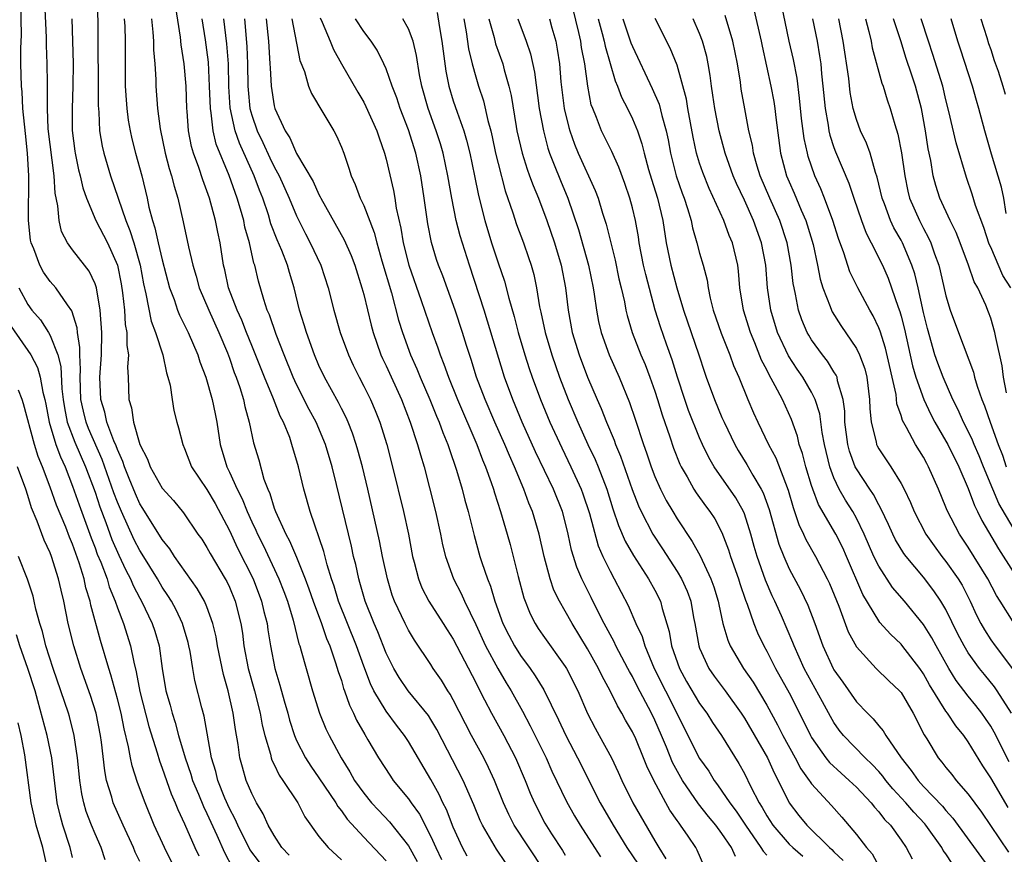
# Model space of a CAD drawing. Units: inches. Extents: x 2619000 to 2622000, y 1488000 to 1491000.
# Drawn here: x 2619760 to 2619848, y 1488464 to 1488539 of the extents above; entities that cross this region are included whole.
import ezdxf

# ---------------------------------------------------------------- set-up
doc = ezdxf.new("R2010")
doc.units = ezdxf.units.IN
doc.header["$MEASUREMENT"] = 0
doc.layers.add('LD26191488_2ft', color=168, linetype='Continuous')

msp = doc.modelspace()

# ---------------------------------------------------------------- linework, layer by layer
at = {"layer": 'LD26191488_2ft'}
for points, elevation in [([(2619784.334, 1488464.334), (2619783.689, 1488465), (2619783, 1488466.068), (2619782.477, 1488467), (2619782.021, 1488468.021), (2619781.424, 1488469), (2619781, 1488469.816), (2619780.511, 1488471), (2619780.166, 1488472.166), (2619779.946, 1488473), (2619779.786, 1488474.214), (2619779.544, 1488475.544), (2619779.347, 1488477), (2619778.885, 1488479), (2619778.46, 1488480.46), (2619777.953, 1488483), (2619777.816, 1488483.816), (2619777.536, 1488485), (2619777, 1488486.488), (2619776.784, 1488487), (2619776.137, 1488488.137), (2619774.109, 1488491), (2619773.679, 1488491.679), (2619773, 1488492.5), (2619771.281, 1488495.281), (2619771, 1488495.704), (2619770.601, 1488496.602), (2619770.04, 1488497.96), (2619769.629, 1488499), (2619769.483, 1488499.483), (2619769, 1488500.536), (2619768.881, 1488500.88), (2619768.69, 1488501.31), (2619768.058, 1488503), (2619767.871, 1488503.871), (2619767.509, 1488505), (2619767.435, 1488507), (2619767.564, 1488509), (2619767.594, 1488511), (2619767.459, 1488513), (2619767.117, 1488515), (2619767, 1488515.355), (2619766.473, 1488516.473), (2619766.053, 1488517), (2619765, 1488518.382), (2619764.554, 1488519), (2619764.02, 1488520.02), (2619763.799, 1488521), (2619763.692, 1488522.308), (2619763.435, 1488523.435), (2619763.339, 1488525), (2619762.827, 1488529.173), (2619762.743, 1488531), (2619762.765, 1488532.765), (2619762.744, 1488533.256), (2619762.729, 1488535), (2619762.658, 1488536.658), (2619762.653, 1488537.348), (2619762.513, 1488540.513)], 8796), ([(2619767.147, 1488541), (2619767.254, 1488538.746), (2619767.28, 1488531.28), (2619767.336, 1488530.664), (2619767.41, 1488529), (2619767.632, 1488527.632), (2619767.777, 1488527), (2619768.395, 1488525), (2619769.74, 1488521), (2619770.114, 1488520.114), (2619770.454, 1488519), (2619771.022, 1488517), (2619771.335, 1488515.335), (2619771.547, 1488514.453), (2619772.015, 1488512.015), (2619772.399, 1488511), (2619773.044, 1488509), (2619773.38, 1488507.38), (2619773.516, 1488507), (2619773.699, 1488506.301), (2619773.876, 1488505), (2619774.034, 1488504.034), (2619774.31, 1488503), (2619774.47, 1488502.47), (2619774.828, 1488501), (2619775, 1488500.64), (2619775.627, 1488499), (2619777, 1488496.986), (2619777.723, 1488495.723), (2619779, 1488493.327), (2619779.74, 1488491.74), (2619781.117, 1488489), (2619781.883, 1488487), (2619782.09, 1488486.09), (2619782.368, 1488485), (2619782.439, 1488484.439), (2619782.66, 1488483), (2619783.047, 1488481), (2619783.516, 1488479.516), (2619783.899, 1488478.101), (2619784.217, 1488477), (2619784.375, 1488476.375), (2619784.813, 1488475), (2619785, 1488474.567), (2619785.796, 1488473), (2619786.267, 1488472.267), (2619787, 1488471.234), (2619788.496, 1488469), (2619788.675, 1488468.675), (2619789, 1488468.29), (2619789.53, 1488467.53), (2619791, 1488465.937), (2619793, 1488463.812)], 8800), ([(2619800.228, 1488464.228), (2619799.825, 1488465), (2619799, 1488466.817), (2619798.394, 1488468.394), (2619798.08, 1488469), (2619797.744, 1488469.744), (2619797, 1488471.082), (2619795, 1488474.461), (2619794.644, 1488475), (2619793.921, 1488475.92), (2619793, 1488477.176), (2619791.913, 1488479), (2619791.606, 1488479.606), (2619791, 1488481.187), (2619790.363, 1488483), (2619788.755, 1488487), (2619788.357, 1488488.357), (2619788.135, 1488489), (2619787.745, 1488490.255), (2619787.446, 1488491.446), (2619786.21, 1488495), (2619785.658, 1488497), (2619785.183, 1488499), (2619784.592, 1488501), (2619784.387, 1488501.613), (2619783.83, 1488503), (2619783.535, 1488503.535), (2619782.937, 1488505.063), (2619782.123, 1488507), (2619781.249, 1488509.249), (2619781, 1488509.826), (2619780.528, 1488511), (2619780.101, 1488512.102), (2619779.682, 1488513), (2619778.925, 1488515), (2619778.589, 1488516.588), (2619778.481, 1488517), (2619778.164, 1488519), (2619777.954, 1488519.955), (2619777.756, 1488521), (2619777.22, 1488523), (2619777, 1488523.634), (2619776.62, 1488524.62), (2619776.263, 1488525.738), (2619775.787, 1488527), (2619775.61, 1488527.61), (2619775.345, 1488529), (2619775.23, 1488530.77), (2619775.203, 1488531), (2619775.141, 1488533), (2619774.976, 1488535), (2619774.701, 1488536.701), (2619774.641, 1488537.359), (2619774.077, 1488541)], 8806), ([(2619843.567, 1488463.567), (2619843, 1488464.439), (2619842.751, 1488464.751), (2619842.622, 1488465), (2619841.218, 1488467), (2619841.121, 1488467.121), (2619840.149, 1488468.149), (2619839.421, 1488469), (2619838.248, 1488470.248), (2619837.63, 1488471), (2619837.364, 1488471.364), (2619837, 1488471.782), (2619836.414, 1488472.414), (2619835.783, 1488473), (2619833.851, 1488475), (2619833.471, 1488475.471), (2619833, 1488476.155), (2619832.689, 1488476.69), (2619831.986, 1488478.014), (2619830.337, 1488481), (2619829.431, 1488483), (2619829.321, 1488483.321), (2619828.315, 1488485.685), (2619827.728, 1488487), (2619827.491, 1488487.491), (2619826.881, 1488488.881), (2619826.134, 1488491), (2619825.877, 1488491.876), (2619825.58, 1488493), (2619825, 1488494.816), (2619824.925, 1488495), (2619824.226, 1488496.226), (2619822.302, 1488499), (2619821.827, 1488499.827), (2619821.26, 1488501), (2619821, 1488501.583), (2619820.018, 1488504.018), (2619819.674, 1488505), (2619819.018, 1488507), (2619818.552, 1488508.552), (2619818.035, 1488509.965), (2619817.499, 1488511.499), (2619817.043, 1488513), (2619816.188, 1488516.188), (2619816.003, 1488517), (2619815.61, 1488519), (2619815.532, 1488519.532), (2619815.267, 1488521), (2619815, 1488522.117), (2619814.76, 1488523), (2619814.309, 1488524.309), (2619813.776, 1488525.776), (2619813.156, 1488527.156), (2619812.252, 1488529), (2619811.793, 1488530.207), (2619811.451, 1488531), (2619811.328, 1488531.328), (2619811.004, 1488533), (2619810.744, 1488535), (2619810.457, 1488536.457), (2619810.383, 1488537), (2619810.213, 1488537.787), (2619809.448, 1488541)], 8834), ([(2619781.686, 1488463.686), (2619780.833, 1488464.834), (2619779.744, 1488467), (2619779.523, 1488467.524), (2619779, 1488468.492), (2619778.598, 1488469.402), (2619777.967, 1488471), (2619777.788, 1488471.788), (2619777.409, 1488473), (2619776.735, 1488476.735), (2619776.526, 1488477.474), (2619775.914, 1488479.914), (2619775.725, 1488481), (2619775.487, 1488482.513), (2619775.39, 1488483), (2619775.314, 1488483.314), (2619774.823, 1488485), (2619774.235, 1488486.235), (2619773.823, 1488487), (2619773.509, 1488487.509), (2619773, 1488488.255), (2619772.571, 1488489), (2619771.207, 1488491.207), (2619771, 1488491.516), (2619770.492, 1488492.491), (2619769.359, 1488495), (2619769, 1488495.841), (2619768.685, 1488496.685), (2619767.642, 1488499.642), (2619766.423, 1488502.423), (2619766.197, 1488503), (2619765.959, 1488503.959), (2619765.744, 1488505), (2619765.662, 1488507), (2619765.698, 1488507.698), (2619765.642, 1488509), (2619765.652, 1488509.652), (2619765.434, 1488511), (2619765.405, 1488511.405), (2619764.929, 1488512.929), (2619764.531, 1488513.47), (2619763.49, 1488515), (2619763, 1488515.554), (2619762.394, 1488516.394), (2619762.058, 1488517), (2619761.524, 1488518.476), (2619761.3, 1488519), (2619761.249, 1488519.249), (2619761.059, 1488521), (2619761.086, 1488525), (2619760.979, 1488527), (2619760.777, 1488528.777), (2619760.565, 1488531), (2619760.478, 1488532.478), (2619760.424, 1488533), (2619760.377, 1488535), (2619760.372, 1488536.371), (2619760.426, 1488537.574), (2619760.383, 1488540.383)], 8794), ([(2619797.564, 1488539.564), (2619797.763, 1488538.237), (2619797.99, 1488537), (2619798.346, 1488534.346), (2619798.607, 1488533), (2619799, 1488531.694), (2619799.335, 1488530.665), (2619799.936, 1488529), (2619800.183, 1488528.183), (2619800.475, 1488527), (2619800.895, 1488525), (2619801.24, 1488523.24), (2619801.804, 1488521), (2619802.417, 1488519), (2619803, 1488517.209), (2619803.568, 1488515.567), (2619803.946, 1488514.054), (2619804.432, 1488512.433), (2619804.802, 1488511), (2619805.398, 1488509), (2619805.781, 1488507.781), (2619806.047, 1488507), (2619806.782, 1488505), (2619807.623, 1488503), (2619808.689, 1488500.688), (2619809.512, 1488499), (2619810.424, 1488497), (2619810.581, 1488496.582), (2619811.167, 1488494.833), (2619811.951, 1488491.951), (2619812.37, 1488491), (2619813, 1488489.692), (2619813.378, 1488489), (2619814.608, 1488486.608), (2619815.302, 1488485), (2619815.86, 1488483.86), (2619816.103, 1488483), (2619816.945, 1488481), (2619817.941, 1488479), (2619821, 1488472.952), (2619821.81, 1488471.81), (2619822.292, 1488471), (2619822.602, 1488470.602), (2619823, 1488470.045), (2619823.696, 1488469), (2619824.259, 1488468.259), (2619825.093, 1488467), (2619826.481, 1488465), (2619826.67, 1488464.67), (2619827, 1488464.33)], 8824), ([(2619825.85, 1488539.85), (2619826.497, 1488537), (2619826.576, 1488536.576), (2619827.363, 1488533), (2619827.616, 1488531.617), (2619827.709, 1488531), (2619827.802, 1488530.198), (2619828.235, 1488527), (2619828.766, 1488525), (2619829, 1488524.443), (2619829.449, 1488523.449), (2619830.083, 1488521.917), (2619830.49, 1488521), (2619830.617, 1488520.617), (2619831.137, 1488518.863), (2619831.54, 1488517), (2619831.771, 1488515.771), (2619832.012, 1488515), (2619832.67, 1488513.33), (2619832.775, 1488513), (2619832.847, 1488512.847), (2619833.621, 1488511.621), (2619835, 1488509.581), (2619835.285, 1488509), (2619835.75, 1488507.75), (2619835.942, 1488507), (2619836.185, 1488505), (2619836.206, 1488504.206), (2619836.312, 1488503), (2619836.762, 1488501.238), (2619836.804, 1488501), (2619836.864, 1488500.864), (2619837, 1488500.618), (2619838.077, 1488499), (2619839, 1488497.51), (2619839.272, 1488497), (2619839.828, 1488495.829), (2619840.163, 1488495), (2619841.2, 1488493), (2619841.941, 1488491.941), (2619842.63, 1488491), (2619843, 1488490.538), (2619844.085, 1488489), (2619844.437, 1488488.437), (2619845.154, 1488487), (2619845.744, 1488485.744), (2619846.116, 1488485), (2619846.435, 1488484.435), (2619847, 1488483.546), (2619847.39, 1488483), (2619848.954, 1488480.954)], 8846), ([(2619849, 1488485.143), (2619847.84, 1488487), (2619847.506, 1488487.506), (2619846.745, 1488489), (2619845, 1488491.833), (2619844.206, 1488493), (2619843.108, 1488495.108), (2619843, 1488495.401), (2619842.33, 1488497), (2619841.459, 1488499), (2619841.29, 1488499.29), (2619841, 1488499.849), (2619840.277, 1488501), (2619839.473, 1488502.527), (2619839.126, 1488503.125), (2619839, 1488503.573), (2619838.63, 1488504.63), (2619838.546, 1488505.454), (2619837.598, 1488509.598), (2619837.117, 1488511.117), (2619837, 1488511.42), (2619836.497, 1488512.497), (2619836.199, 1488513), (2619835.12, 1488515), (2619834.425, 1488516.425), (2619833.886, 1488518.114), (2619833.401, 1488519.401), (2619832.902, 1488521), (2619832.156, 1488523), (2619831.828, 1488523.828), (2619831.293, 1488525), (2619830.705, 1488526.705), (2619830.626, 1488527), (2619830.335, 1488528.335), (2619830.108, 1488530.108), (2619829.934, 1488531.934), (2619829.703, 1488533.703), (2619829.376, 1488535.376), (2619829.006, 1488537), (2619828.317, 1488540.317)], 8848), ([(2619764.923, 1488539), (2619765.033, 1488535.033), (2619765.032, 1488533), (2619764.957, 1488531), (2619764.968, 1488529.032), (2619765.197, 1488527.197), (2619765.226, 1488527), (2619765.534, 1488525.534), (2619765.681, 1488525), (2619765.915, 1488523.915), (2619766.247, 1488523), (2619767.083, 1488521), (2619768.102, 1488519), (2619769.007, 1488517), (2619769.332, 1488515.332), (2619769.466, 1488514.535), (2619769.631, 1488513), (2619769.702, 1488511.702), (2619769.848, 1488511), (2619769.839, 1488509.839), (2619769.987, 1488509), (2619769.911, 1488507.911), (2619769.958, 1488507), (2619770.015, 1488505), (2619770.265, 1488504.265), (2619770.434, 1488503), (2619770.996, 1488501.004), (2619771.683, 1488499.683), (2619771.932, 1488499), (2619773, 1488497.106), (2619773.994, 1488495.994), (2619774.895, 1488494.895), (2619776.185, 1488493), (2619776.526, 1488492.526), (2619777, 1488491.794), (2619777.272, 1488491.272), (2619778.625, 1488489), (2619778.759, 1488488.759), (2619779, 1488488.253), (2619779.517, 1488487), (2619780.022, 1488485), (2619780.159, 1488484.159), (2619780.305, 1488483), (2619780.678, 1488481), (2619781.238, 1488479), (2619781.755, 1488477), (2619781.937, 1488475.938), (2619782.17, 1488475), (2619782.67, 1488473.33), (2619782.737, 1488473), (2619782.799, 1488472.799), (2619783, 1488472.412), (2619783.455, 1488471.455), (2619783.777, 1488471), (2619785.111, 1488469), (2619785.743, 1488467.743), (2619787, 1488465.997), (2619787.816, 1488465), (2619789, 1488463.916)], 8798), ([(2619769.611, 1488539), (2619769.654, 1488538.347), (2619769.692, 1488537), (2619769.681, 1488535.681), (2619769.693, 1488533), (2619769.767, 1488531.767), (2619769.831, 1488531), (2619769.966, 1488529.966), (2619770.132, 1488529), (2619770.291, 1488528.291), (2619770.616, 1488527), (2619771.174, 1488525), (2619771.65, 1488523), (2619771.813, 1488522.187), (2619772.12, 1488521), (2619772.348, 1488520.348), (2619772.641, 1488519), (2619773, 1488517.484), (2619773.657, 1488515), (2619774.057, 1488513.943), (2619774.371, 1488513), (2619774.549, 1488512.549), (2619775.32, 1488511), (2619776.189, 1488509), (2619776.373, 1488508.373), (2619776.903, 1488507), (2619777.476, 1488505), (2619777.725, 1488503.725), (2619777.884, 1488503), (2619778.179, 1488501), (2619778.765, 1488499), (2619779, 1488498.538), (2619779.699, 1488497), (2619780.143, 1488496.143), (2619780.58, 1488495), (2619781, 1488494.075), (2619781.355, 1488493.355), (2619781.498, 1488493), (2619782.006, 1488492.006), (2619783.416, 1488489), (2619783.864, 1488487.864), (2619784.181, 1488487), (2619784.694, 1488485.306), (2619785.207, 1488483.207), (2619785.29, 1488483), (2619785.425, 1488482.575), (2619785.848, 1488481), (2619786.435, 1488479), (2619787.054, 1488477), (2619787.614, 1488475.614), (2619787.903, 1488475), (2619788.973, 1488473), (2619789.764, 1488471.764), (2619790.19, 1488471), (2619791, 1488469.855), (2619791.703, 1488469), (2619792.327, 1488468.327), (2619793.31, 1488467.31), (2619795, 1488465.148), (2619795.767, 1488463.767)], 8802), ([(2619772.05, 1488539), (2619772.175, 1488537.825), (2619772.231, 1488537), (2619772.236, 1488536.236), (2619772.338, 1488535), (2619772.421, 1488533.579), (2619772.427, 1488533), (2619772.578, 1488531), (2619772.807, 1488529.193), (2619773.261, 1488527), (2619773.629, 1488525.629), (2619773.843, 1488525), (2619774.063, 1488524.063), (2619774.4, 1488523), (2619774.881, 1488520.881), (2619775.357, 1488518.643), (2619775.749, 1488517), (2619776.035, 1488516.035), (2619776.308, 1488515), (2619777.152, 1488513), (2619778.062, 1488511), (2619778.827, 1488509.173), (2619779, 1488508.714), (2619779.435, 1488507.435), (2619779.605, 1488507), (2619779.922, 1488506.078), (2619780.249, 1488505), (2619780.375, 1488504.375), (2619780.772, 1488503), (2619781.15, 1488501.15), (2619781.616, 1488499.616), (2619782.092, 1488497.908), (2619782.434, 1488497), (2619782.616, 1488496.616), (2619783, 1488495.312), (2619783.11, 1488495), (2619784.032, 1488493), (2619784.379, 1488492.379), (2619785, 1488490.927), (2619785.777, 1488489), (2619786.111, 1488488.111), (2619786.484, 1488487), (2619787.22, 1488485), (2619787.671, 1488483.671), (2619787.971, 1488483), (2619788.492, 1488481.508), (2619788.721, 1488480.721), (2619789, 1488479.911), (2619789.202, 1488479.203), (2619789.284, 1488479), (2619789.72, 1488477.72), (2619790.097, 1488477), (2619790.368, 1488476.368), (2619791.089, 1488475.088), (2619791.376, 1488474.624), (2619792.314, 1488473), (2619793.378, 1488471.378), (2619793.641, 1488471), (2619795, 1488469.362), (2619795.238, 1488469), (2619795.974, 1488467.974), (2619797, 1488465.99), (2619797.44, 1488465), (2619797.936, 1488463.936)], 8804), ([(2619803.676, 1488463.675), (2619802.864, 1488464.863), (2619801.603, 1488467), (2619801.408, 1488467.408), (2619800.828, 1488468.828), (2619799.878, 1488471), (2619797.54, 1488475.54), (2619797, 1488476.441), (2619796.779, 1488476.779), (2619794.972, 1488479), (2619794.173, 1488480.173), (2619793.687, 1488481), (2619793, 1488482.373), (2619792.256, 1488484.256), (2619791.929, 1488485), (2619791.125, 1488487), (2619790.666, 1488488.667), (2619790.56, 1488489), (2619790.284, 1488490.284), (2619790.1, 1488491), (2619789.904, 1488491.904), (2619788.572, 1488497.428), (2619788.173, 1488499), (2619787.585, 1488501), (2619786.755, 1488503), (2619786.135, 1488504.135), (2619785, 1488506.347), (2619784.686, 1488507), (2619783.881, 1488509), (2619783.169, 1488510.831), (2619782.573, 1488512.573), (2619782.381, 1488513), (2619782.069, 1488513.931), (2619781.595, 1488515.595), (2619781.268, 1488517), (2619781.194, 1488517.194), (2619780.789, 1488519), (2619780.393, 1488520.393), (2619780.277, 1488521), (2619780, 1488522), (2619779.702, 1488523), (2619779.503, 1488523.503), (2619778.992, 1488525.008), (2619777.826, 1488527.826), (2619777.552, 1488529), (2619777.378, 1488530.622), (2619777.301, 1488531), (2619777.237, 1488533), (2619777.134, 1488535.134), (2619777, 1488536.251), (2619776.876, 1488537.124), (2619776.564, 1488539)], 8808), ([(2619807.043, 1488463.043), (2619804.444, 1488467), (2619803.956, 1488467.956), (2619803.484, 1488469), (2619802.687, 1488471), (2619802.155, 1488472.155), (2619801.723, 1488473), (2619800.631, 1488475), (2619799, 1488478.18), (2619798.708, 1488478.708), (2619798.5, 1488479), (2619797.939, 1488479.939), (2619797.21, 1488481), (2619797, 1488481.339), (2619795.529, 1488483.529), (2619795, 1488484.42), (2619794.709, 1488485), (2619793.757, 1488487), (2619793.549, 1488487.548), (2619793.11, 1488489), (2619792.681, 1488491), (2619792.399, 1488492.399), (2619791.36, 1488497), (2619790.88, 1488499), (2619790.485, 1488500.485), (2619790.335, 1488501), (2619790.002, 1488502.001), (2619789.603, 1488503), (2619789.419, 1488503.419), (2619789, 1488504.208), (2619788.738, 1488504.738), (2619787.489, 1488507), (2619787, 1488508.057), (2619786.602, 1488509), (2619785.879, 1488511), (2619785.686, 1488511.686), (2619785.261, 1488513), (2619784.773, 1488515), (2619784.355, 1488516.355), (2619784.18, 1488517), (2619783.671, 1488518.329), (2619783.265, 1488519.265), (2619782.713, 1488520.713), (2619782.481, 1488521.519), (2619781.989, 1488523), (2619781.697, 1488523.697), (2619781.215, 1488525), (2619779.893, 1488527.893), (2619779.52, 1488529), (2619779.072, 1488531.072), (2619778.954, 1488532.954), (2619778.916, 1488535), (2619778.781, 1488536.781), (2619778.504, 1488539)], 8810), ([(2619780.339, 1488539), (2619780.55, 1488536.55), (2619780.623, 1488535), (2619780.649, 1488533), (2619780.669, 1488532.669), (2619780.838, 1488531), (2619781, 1488530.408), (2619781.48, 1488529), (2619781.978, 1488527.978), (2619782.602, 1488526.602), (2619783, 1488525.791), (2619783.442, 1488525), (2619784.352, 1488523), (2619785, 1488521.407), (2619785.8, 1488519.8), (2619786.222, 1488519), (2619787.161, 1488517), (2619787.82, 1488515), (2619788.323, 1488513), (2619788.908, 1488511), (2619789.638, 1488509), (2619790.066, 1488508.066), (2619790.586, 1488507), (2619791, 1488506.217), (2619791.595, 1488505), (2619792.026, 1488504.025), (2619792.437, 1488503), (2619793.065, 1488501), (2619793.584, 1488499), (2619794.55, 1488495), (2619794.988, 1488492.988), (2619795.37, 1488491), (2619795.514, 1488490.485), (2619795.884, 1488489), (2619796.202, 1488488.202), (2619796.828, 1488487), (2619798.107, 1488485), (2619798.444, 1488484.444), (2619799, 1488483.596), (2619801, 1488479.746), (2619801.242, 1488479.242), (2619801.797, 1488478.203), (2619802.404, 1488477), (2619803.503, 1488475), (2619804.557, 1488473), (2619805.424, 1488471), (2619805.869, 1488469.869), (2619806.241, 1488469), (2619807.187, 1488467.187), (2619807.782, 1488466.218), (2619808.744, 1488464.744), (2619809, 1488464.315)], 8812), ([(2619782.297, 1488539), (2619782.486, 1488537), (2619782.625, 1488535), (2619782.631, 1488534.631), (2619782.725, 1488533), (2619783, 1488531.231), (2619783.057, 1488531), (2619783.987, 1488529), (2619784.393, 1488528.393), (2619785, 1488526.976), (2619786.481, 1488524.481), (2619787, 1488523.33), (2619787.123, 1488523.123), (2619787.175, 1488523), (2619789.26, 1488519.26), (2619789.874, 1488517.874), (2619790.201, 1488517), (2619790.84, 1488515), (2619791, 1488514.401), (2619791.653, 1488511.653), (2619791.834, 1488511), (2619792.542, 1488509), (2619792.68, 1488508.681), (2619793, 1488508.028), (2619794.368, 1488505), (2619795.155, 1488503), (2619795.813, 1488501), (2619796.061, 1488500.062), (2619796.385, 1488499), (2619796.879, 1488497.121), (2619797.411, 1488495), (2619797.858, 1488493), (2619798.048, 1488492.048), (2619798.302, 1488491), (2619799.008, 1488489), (2619799.696, 1488487.696), (2619799.989, 1488487), (2619801, 1488484.908), (2619801.884, 1488483), (2619802.98, 1488480.98), (2619803.716, 1488479.715), (2619804.161, 1488479), (2619805.179, 1488477.179), (2619805.874, 1488475.875), (2619807.284, 1488473), (2619807.814, 1488471.814), (2619809.125, 1488469.125), (2619809.836, 1488467.836), (2619810.34, 1488467), (2619811.599, 1488465), (2619812.157, 1488464.156)], 8814), ([(2619784.573, 1488539), (2619785.297, 1488535.297), (2619785.704, 1488534.296), (2619786.07, 1488533), (2619786.33, 1488532.33), (2619787.355, 1488530.645), (2619788.331, 1488529), (2619788.568, 1488528.568), (2619789, 1488527.562), (2619789.21, 1488527), (2619789.669, 1488525.669), (2619789.864, 1488525), (2619790.226, 1488524.226), (2619790.678, 1488523), (2619791, 1488522.336), (2619791.932, 1488519.932), (2619792.156, 1488519), (2619792.614, 1488517.386), (2619793.469, 1488514.531), (2619794.108, 1488512.108), (2619794.448, 1488511), (2619795.187, 1488509), (2619795.753, 1488507.753), (2619796.051, 1488507), (2619796.913, 1488505), (2619797.513, 1488503.513), (2619797.74, 1488503), (2619798.064, 1488502.064), (2619798.515, 1488501), (2619798.624, 1488500.624), (2619799.289, 1488498.711), (2619799.786, 1488497), (2619800.03, 1488496.03), (2619800.322, 1488495), (2619800.853, 1488492.853), (2619801.374, 1488491), (2619801.547, 1488490.453), (2619802.052, 1488489), (2619802.332, 1488488.332), (2619802.715, 1488487), (2619803.426, 1488485), (2619803.953, 1488483.953), (2619804.462, 1488483), (2619805, 1488482.145), (2619805.851, 1488481), (2619806.324, 1488480.324), (2619807.076, 1488479.076), (2619808.404, 1488476.404), (2619809.044, 1488475), (2619810.088, 1488473), (2619812.128, 1488469), (2619813.283, 1488467), (2619814.499, 1488465), (2619815.501, 1488463.501)], 8816), ([(2619787.105, 1488539.105), (2619787.294, 1488538.706), (2619788.014, 1488537), (2619788.285, 1488536.285), (2619789.029, 1488535), (2619790.461, 1488532.461), (2619791, 1488531.557), (2619791.191, 1488531.191), (2619792.18, 1488529), (2619792.373, 1488528.373), (2619792.862, 1488527), (2619793, 1488526.491), (2619793.668, 1488523.668), (2619793.782, 1488523), (2619793.909, 1488522.091), (2619794.317, 1488520.317), (2619794.515, 1488519), (2619795.014, 1488517), (2619796.132, 1488513.869), (2619797.103, 1488511), (2619797.618, 1488509.618), (2619797.816, 1488509), (2619798.164, 1488508.164), (2619798.558, 1488507), (2619799.367, 1488505), (2619801.1, 1488501), (2619801.615, 1488499.615), (2619801.885, 1488499), (2619802.396, 1488497.604), (2619802.594, 1488497), (2619802.68, 1488496.68), (2619803.23, 1488495), (2619803.803, 1488493), (2619804.066, 1488492.066), (2619804.79, 1488489.21), (2619805.307, 1488487.307), (2619805.866, 1488485.866), (2619806.309, 1488485), (2619806.577, 1488484.577), (2619807, 1488483.953), (2619809, 1488481.166), (2619809.102, 1488481), (2619810.122, 1488479), (2619811, 1488476.979), (2619811.667, 1488475.668), (2619812.042, 1488475), (2619813.118, 1488473), (2619813.732, 1488471.732), (2619814.053, 1488471), (2619815.048, 1488469), (2619817, 1488465.589), (2619817.349, 1488465), (2619817.986, 1488463.985)], 8818), ([(2619821.385, 1488463.386), (2619820.777, 1488464.777), (2619820.656, 1488465), (2619819.979, 1488466.021), (2619819.304, 1488467), (2619819.164, 1488467.164), (2619819, 1488467.422), (2619818.352, 1488468.353), (2619817.992, 1488469), (2619816.901, 1488471), (2619816.278, 1488472.278), (2619816.002, 1488473), (2619815.291, 1488474.71), (2619815, 1488475.347), (2619814.384, 1488476.384), (2619814.059, 1488477), (2619813.652, 1488477.652), (2619813.02, 1488479), (2619812.305, 1488480.305), (2619811.983, 1488481), (2619811, 1488482.746), (2619809.618, 1488485), (2619809, 1488486.122), (2619808.488, 1488487), (2619807.989, 1488487.989), (2619807.638, 1488489), (2619807.105, 1488491), (2619806.667, 1488493), (2619806.077, 1488495), (2619805.753, 1488495.753), (2619805.309, 1488497), (2619804.468, 1488499), (2619804.005, 1488500.005), (2619803.594, 1488501), (2619802.698, 1488503), (2619801.833, 1488505), (2619801.076, 1488507), (2619800.583, 1488508.583), (2619800.177, 1488509.823), (2619799.82, 1488511), (2619799.157, 1488513), (2619798.053, 1488516.053), (2619797.685, 1488517), (2619797.514, 1488517.514), (2619797.041, 1488519.04), (2619796.716, 1488520.716), (2619796.395, 1488523), (2619796.086, 1488525), (2619795.643, 1488527), (2619795, 1488529.097), (2619794.259, 1488531), (2619793.95, 1488531.95), (2619793.529, 1488533), (2619793, 1488534.545), (2619792.797, 1488535), (2619792.196, 1488536.196), (2619791.662, 1488537), (2619791, 1488537.878), (2619790.272, 1488539)], 8820), ([(2619824.192, 1488464.192), (2619823.844, 1488465), (2619823, 1488466.258), (2619822.452, 1488467), (2619821.782, 1488467.782), (2619820.907, 1488468.908), (2619819.486, 1488471), (2619818.593, 1488472.594), (2619818.042, 1488473.958), (2619817.597, 1488475), (2619817, 1488476.365), (2619816.693, 1488477), (2619815.42, 1488479.42), (2619815, 1488480.275), (2619814.733, 1488480.733), (2619814.604, 1488481), (2619813.531, 1488483), (2619813.367, 1488483.367), (2619812.471, 1488485), (2619811.94, 1488486.06), (2619811.329, 1488487.329), (2619810.65, 1488488.65), (2619810.491, 1488489), (2619810.04, 1488490.04), (2619809.567, 1488491.567), (2619809.273, 1488493), (2619809, 1488494.099), (2619808.756, 1488495), (2619807.944, 1488497), (2619806.354, 1488500.354), (2619805.157, 1488503), (2619804.31, 1488505), (2619803.579, 1488507), (2619801.763, 1488513), (2619800.44, 1488517), (2619799.621, 1488519.621), (2619799.269, 1488521), (2619798.862, 1488523), (2619798.521, 1488525), (2619798.094, 1488527), (2619797.846, 1488527.846), (2619797.477, 1488529), (2619796.748, 1488531), (2619796.184, 1488533), (2619795.983, 1488534.016), (2619795.728, 1488535.728), (2619795.403, 1488537), (2619795, 1488538.107), (2619794.497, 1488539)], 8822), ([(2619799.932, 1488539), (2619800.139, 1488537.86), (2619800.344, 1488536.344), (2619800.685, 1488535), (2619801, 1488533.842), (2619801.255, 1488533), (2619801.689, 1488531.689), (2619802.082, 1488529.918), (2619802.341, 1488529), (2619802.47, 1488528.47), (2619802.783, 1488527), (2619803, 1488526.098), (2619803.642, 1488523.642), (2619804.322, 1488521.678), (2619804.648, 1488520.648), (2619805.258, 1488519), (2619805.709, 1488517.709), (2619805.948, 1488517), (2619806.179, 1488516.18), (2619806.43, 1488515), (2619806.699, 1488513.301), (2619806.816, 1488512.816), (2619807.198, 1488511), (2619807.796, 1488509), (2619808.488, 1488507), (2619809.254, 1488505), (2619810.113, 1488503), (2619811.031, 1488501), (2619811.664, 1488499.664), (2619811.931, 1488499), (2619812.705, 1488497), (2619813.256, 1488495.256), (2619813.757, 1488493.757), (2619814.363, 1488492.363), (2619815.088, 1488491.088), (2619816.431, 1488489), (2619817, 1488487.976), (2619817.501, 1488487), (2619817.664, 1488486.336), (2619818.293, 1488484.293), (2619818.501, 1488483), (2619819.192, 1488481), (2619819.842, 1488479.842), (2619821, 1488477.873), (2619821.639, 1488477), (2619822.165, 1488476.165), (2619822.968, 1488475), (2619824.509, 1488472.509), (2619825, 1488471.621), (2619825.581, 1488470.419), (2619826.308, 1488469), (2619826.583, 1488468.583), (2619827, 1488467.837), (2619827.539, 1488467), (2619829, 1488465.309), (2619829.321, 1488465), (2619830.227, 1488464.227)], 8826), ([(2619802.168, 1488539), (2619802.65, 1488537.35), (2619802.783, 1488536.784), (2619803.42, 1488535), (2619803.55, 1488534.45), (2619803.957, 1488533), (2619804.155, 1488532.155), (2619804.604, 1488529.396), (2619804.682, 1488529), (2619805.143, 1488527), (2619805.591, 1488525.591), (2619805.82, 1488525), (2619806.124, 1488524.123), (2619806.6, 1488523), (2619807.351, 1488521), (2619808.041, 1488519), (2619808.646, 1488517), (2619809.028, 1488515), (2619809.26, 1488513), (2619809.631, 1488511), (2619810.245, 1488509), (2619811, 1488506.994), (2619811.854, 1488505), (2619812.215, 1488504.214), (2619812.692, 1488503), (2619813.378, 1488501.378), (2619813.499, 1488501), (2619813.943, 1488499.943), (2619814.974, 1488496.974), (2619815.529, 1488495.529), (2619815.779, 1488495), (2619816.822, 1488493), (2619817.686, 1488491.686), (2619819, 1488489.64), (2619819.377, 1488489), (2619819.887, 1488487.887), (2619820.212, 1488487), (2619820.469, 1488485.531), (2619820.58, 1488485), (2619820.924, 1488483), (2619821, 1488482.8), (2619821.833, 1488481), (2619822.306, 1488480.306), (2619823.27, 1488479), (2619824.707, 1488477), (2619825, 1488476.558), (2619827.069, 1488473), (2619827.66, 1488471.66), (2619828.013, 1488471), (2619828.996, 1488469), (2619829.872, 1488467.872), (2619830.575, 1488467), (2619832.596, 1488465), (2619832.815, 1488464.815), (2619833, 1488464.623), (2619833.835, 1488463.836)], 8828), ([(2619804.773, 1488539), (2619805.52, 1488537), (2619805.886, 1488535.886), (2619806.24, 1488534.24), (2619806.675, 1488531), (2619807.042, 1488529), (2619807.453, 1488527.454), (2619807.607, 1488527), (2619808.024, 1488525.976), (2619808.567, 1488524.567), (2619809.232, 1488523), (2619810.194, 1488520.194), (2619811.071, 1488517), (2619811.479, 1488515), (2619811.582, 1488514.418), (2619811.786, 1488513), (2619811.983, 1488511.983), (2619812.211, 1488511), (2619812.915, 1488509), (2619813.813, 1488507), (2619814.752, 1488504.752), (2619815.253, 1488503.253), (2619815.975, 1488501), (2619816.249, 1488500.249), (2619816.667, 1488499), (2619817, 1488498.132), (2619817.502, 1488497), (2619818.006, 1488496.006), (2619818.6, 1488495), (2619819, 1488494.35), (2619820.346, 1488492.346), (2619821.039, 1488491.039), (2619822.013, 1488489), (2619822.278, 1488488.278), (2619822.672, 1488487), (2619822.719, 1488486.719), (2619823.085, 1488485), (2619823.515, 1488483.516), (2619823.733, 1488483), (2619824.929, 1488481), (2619825.775, 1488479.775), (2619827, 1488477.725), (2619827.966, 1488475.966), (2619828.447, 1488475), (2619829.543, 1488473), (2619830.037, 1488472.037), (2619830.8, 1488471), (2619830.87, 1488470.87), (2619831, 1488470.702), (2619832.768, 1488468.768), (2619833.706, 1488467.706), (2619835, 1488466.171), (2619835.896, 1488465), (2619836.424, 1488464.424), (2619837, 1488463.344)], 8830), ([(2619807.599, 1488539), (2619807.807, 1488538.192), (2619808.145, 1488537), (2619808.291, 1488536.291), (2619808.485, 1488535), (2619808.619, 1488533.381), (2619808.912, 1488531), (2619809.31, 1488529.31), (2619809.405, 1488529), (2619809.824, 1488527.824), (2619810.164, 1488527), (2619811.683, 1488523.683), (2619811.936, 1488523), (2619812.333, 1488521.667), (2619812.662, 1488520.662), (2619813.443, 1488517.443), (2619813.8, 1488515.8), (2619813.994, 1488515), (2619814.278, 1488513.723), (2619814.415, 1488513), (2619814.525, 1488512.525), (2619814.967, 1488511), (2619815.756, 1488509), (2619816.131, 1488508.131), (2619816.561, 1488507), (2619817, 1488505.764), (2619817.245, 1488505), (2619817.644, 1488503.644), (2619818.333, 1488501.666), (2619818.665, 1488500.665), (2619819.244, 1488499.244), (2619819.364, 1488499), (2619819.881, 1488498.119), (2619820.492, 1488497), (2619820.688, 1488496.688), (2619821.523, 1488495.523), (2619821.923, 1488495), (2619822.347, 1488494.347), (2619823, 1488493.137), (2619823.585, 1488491.585), (2619823.758, 1488491), (2619824.465, 1488489), (2619824.59, 1488488.59), (2619825.105, 1488487.105), (2619825.254, 1488486.747), (2619825.852, 1488485), (2619826.177, 1488484.177), (2619826.737, 1488483), (2619827, 1488482.543), (2619827.781, 1488481), (2619829, 1488478.82), (2619830.291, 1488476.291), (2619830.895, 1488475), (2619831, 1488474.815), (2619832.283, 1488473), (2619832.596, 1488472.596), (2619833.635, 1488471.635), (2619834.372, 1488471), (2619835, 1488470.391), (2619836.31, 1488469), (2619836.609, 1488468.609), (2619837, 1488468.198), (2619837.516, 1488467.516), (2619838.046, 1488467), (2619839, 1488465.671), (2619839.458, 1488465), (2619839.981, 1488463.981)], 8832), ([(2619811.953, 1488539), (2619812.308, 1488537.692), (2619812.473, 1488537), (2619812.554, 1488536.554), (2619813.461, 1488533.461), (2619813.661, 1488533), (2619814.016, 1488532.016), (2619814.551, 1488531), (2619815, 1488530.082), (2619815.448, 1488529), (2619815.848, 1488527.849), (2619816.043, 1488527), (2619816.44, 1488525.559), (2619816.698, 1488524.698), (2619817.237, 1488523), (2619817.713, 1488521), (2619818.022, 1488519), (2619818.436, 1488517), (2619818.978, 1488515), (2619819.573, 1488513), (2619820.939, 1488509), (2619821.441, 1488507.44), (2619821.598, 1488507), (2619822.341, 1488505), (2619823, 1488503.415), (2619823.18, 1488503), (2619824.137, 1488501), (2619824.45, 1488500.45), (2619825.215, 1488499.215), (2619825.75, 1488498.25), (2619826.5, 1488497), (2619826.674, 1488496.673), (2619827.199, 1488495.199), (2619828.079, 1488492.08), (2619828.509, 1488491), (2619829, 1488489.887), (2619830.006, 1488488.006), (2619830.652, 1488486.651), (2619831.291, 1488485), (2619832.007, 1488483), (2619832.929, 1488481), (2619833, 1488480.875), (2619833.782, 1488479.782), (2619835, 1488478.022), (2619835.982, 1488477), (2619836.496, 1488476.496), (2619837, 1488475.867), (2619837.409, 1488475.409), (2619837.641, 1488475), (2619839.006, 1488473), (2619839.893, 1488471.894), (2619840.51, 1488471), (2619841, 1488470.465), (2619842.697, 1488468.697), (2619843, 1488468.32), (2619843.629, 1488467.629), (2619846.994, 1488463)], 8836), ([(2619814.143, 1488539), (2619814.87, 1488536.87), (2619815, 1488536.534), (2619816.774, 1488532.774), (2619817.383, 1488531.383), (2619817.621, 1488530.379), (2619818.013, 1488529), (2619818.189, 1488528.189), (2619818.392, 1488527), (2619818.905, 1488525), (2619819.445, 1488523.444), (2619819.618, 1488523), (2619819.927, 1488522.073), (2619820.239, 1488521), (2619820.357, 1488520.357), (2619820.757, 1488519), (2619821, 1488518.068), (2619821.313, 1488517), (2619821.666, 1488515.666), (2619821.753, 1488515), (2619821.937, 1488514.063), (2619822.212, 1488513), (2619822.929, 1488510.929), (2619823.696, 1488509), (2619824.037, 1488508.037), (2619824.49, 1488507), (2619825.319, 1488505), (2619825.824, 1488503.824), (2619826.197, 1488503), (2619827.157, 1488501), (2619827.809, 1488499.809), (2619828.913, 1488496.913), (2619829.354, 1488495.354), (2619829.49, 1488495), (2619829.858, 1488493.857), (2619830.28, 1488493), (2619830.501, 1488492.501), (2619831.351, 1488491), (2619832.396, 1488489), (2619832.592, 1488488.593), (2619833.429, 1488486.571), (2619834.279, 1488484.279), (2619835, 1488482.935), (2619836.768, 1488481), (2619837.897, 1488479.897), (2619838.865, 1488479), (2619839, 1488478.844), (2619840.079, 1488477), (2619841.067, 1488475.067), (2619841.303, 1488474.697), (2619842.32, 1488473), (2619842.636, 1488472.636), (2619843, 1488472.15), (2619843.524, 1488471.524), (2619843.925, 1488471), (2619845, 1488469.779), (2619846.17, 1488468.17), (2619848.592, 1488464.592)], 8838), ([(2619848.574, 1488468.574), (2619847, 1488471.233), (2619846.295, 1488472.295), (2619845, 1488474.45), (2619844.608, 1488475), (2619843.871, 1488475.871), (2619843.144, 1488477), (2619843, 1488477.192), (2619841.545, 1488479.544), (2619841, 1488480.516), (2619840.663, 1488481), (2619839.076, 1488483.076), (2619839, 1488483.163), (2619838.048, 1488484.048), (2619837.103, 1488485.103), (2619837, 1488485.238), (2619835.587, 1488487.587), (2619834.125, 1488491), (2619833.778, 1488491.777), (2619833.165, 1488493), (2619831.625, 1488495.625), (2619831.11, 1488497), (2619831, 1488497.344), (2619830.484, 1488499), (2619830.193, 1488500.192), (2619829.903, 1488501), (2619829.738, 1488501.738), (2619829.214, 1488503.214), (2619828.396, 1488505), (2619827.762, 1488506.238), (2619827.206, 1488507.207), (2619827, 1488507.648), (2619826.535, 1488508.536), (2619825.931, 1488510.069), (2619825.533, 1488511), (2619824.918, 1488513), (2619824.601, 1488515), (2619824.469, 1488516.47), (2619824.403, 1488517), (2619823.934, 1488519), (2619823.655, 1488519.655), (2619823.152, 1488521), (2619821.856, 1488523.856), (2619821.281, 1488525.281), (2619821, 1488526.132), (2619820.735, 1488527), (2619820.427, 1488528.427), (2619819.952, 1488531), (2619819.823, 1488531.823), (2619819, 1488534.866), (2619818.379, 1488536.379), (2619817.038, 1488539.038)], 8840), ([(2619848.66, 1488472.66), (2619847.309, 1488475.309), (2619847, 1488475.837), (2619846.539, 1488476.539), (2619846.209, 1488477), (2619845.684, 1488477.684), (2619845, 1488478.522), (2619843.928, 1488479.928), (2619843.253, 1488481), (2619842.118, 1488483), (2619841.734, 1488483.734), (2619841, 1488484.933), (2619839.288, 1488487), (2619838.23, 1488488.23), (2619837, 1488490.114), (2619836.573, 1488491), (2619835.705, 1488493), (2619835, 1488494.429), (2619834.686, 1488495), (2619834.03, 1488496.03), (2619833.476, 1488497), (2619833, 1488498.01), (2619832.62, 1488499), (2619832.144, 1488501), (2619831.946, 1488502.054), (2619831.728, 1488503.728), (2619831.33, 1488505), (2619831, 1488505.669), (2619830.228, 1488507), (2619829.719, 1488507.719), (2619828.927, 1488508.927), (2619827.967, 1488511), (2619827.369, 1488513), (2619827.077, 1488515), (2619826.902, 1488517), (2619826.53, 1488519), (2619825.818, 1488521), (2619825, 1488522.817), (2619824.299, 1488524.299), (2619823.999, 1488525), (2619823.277, 1488527), (2619822.739, 1488529), (2619822.349, 1488531), (2619822.187, 1488532.187), (2619822.049, 1488533), (2619821.939, 1488533.939), (2619821.76, 1488535), (2619821.635, 1488535.634), (2619821.264, 1488537), (2619821, 1488537.686), (2619820.419, 1488539)], 8842), ([(2619848.87, 1488477), (2619847.589, 1488479), (2619847.348, 1488479.349), (2619846.442, 1488480.442), (2619846.009, 1488481), (2619845, 1488482.389), (2619844.627, 1488483), (2619844.064, 1488484.064), (2619843, 1488486.252), (2619842.56, 1488487), (2619841.934, 1488487.934), (2619841, 1488489.147), (2619839.435, 1488491), (2619839.249, 1488491.249), (2619838.492, 1488492.492), (2619838.244, 1488493), (2619837.863, 1488493.863), (2619837.225, 1488495.226), (2619837, 1488495.593), (2619836.525, 1488496.525), (2619836.196, 1488497), (2619835, 1488498.818), (2619834.905, 1488499), (2619834.395, 1488500.395), (2619834.244, 1488501), (2619833.984, 1488503), (2619833.961, 1488503.961), (2619833.82, 1488505), (2619833.327, 1488506.673), (2619833.278, 1488507), (2619833.199, 1488507.199), (2619833, 1488507.497), (2619832.428, 1488508.428), (2619831.964, 1488509), (2619831, 1488510.335), (2619830.748, 1488510.748), (2619830.612, 1488511), (2619830.135, 1488512.135), (2619829.844, 1488513), (2619829.573, 1488514.426), (2619829.431, 1488515), (2619829.365, 1488515.365), (2619829.175, 1488517), (2619828.823, 1488519), (2619828.173, 1488521), (2619827.276, 1488523), (2619826.421, 1488525), (2619826.149, 1488525.851), (2619825.822, 1488527), (2619825.717, 1488527.716), (2619825.408, 1488529), (2619825.036, 1488530.964), (2619824.726, 1488532.726), (2619824.64, 1488533.36), (2619824.37, 1488535), (2619823.982, 1488537), (2619823.293, 1488539.293)], 8844), ([(2619831.09, 1488539), (2619831.491, 1488537), (2619831.716, 1488535.716), (2619831.814, 1488535), (2619831.891, 1488534.109), (2619832.018, 1488533), (2619832.2, 1488531), (2619832.478, 1488529.522), (2619832.55, 1488529), (2619832.629, 1488528.629), (2619833, 1488527.525), (2619833.143, 1488527.143), (2619834.338, 1488524.338), (2619834.773, 1488523), (2619835.45, 1488521), (2619835.866, 1488519.867), (2619836.325, 1488519), (2619837.328, 1488517), (2619837.845, 1488515.846), (2619838.152, 1488515), (2619838.736, 1488513.264), (2619838.883, 1488512.883), (2619839, 1488512.453), (2619839.292, 1488511.292), (2619840.026, 1488508.026), (2619840.324, 1488507), (2619841.019, 1488505), (2619841.658, 1488503.659), (2619841.999, 1488503), (2619843, 1488501.291), (2619843.157, 1488501), (2619844.149, 1488499), (2619845, 1488497.056), (2619845.548, 1488495.548), (2619845.824, 1488495), (2619846.195, 1488494.196), (2619847.684, 1488491.684), (2619849, 1488489.614)], 8850), ([(2619849, 1488493.567), (2619847.732, 1488495.731), (2619847.186, 1488497), (2619846.366, 1488499), (2619845.982, 1488499.982), (2619845.527, 1488501), (2619845.382, 1488501.382), (2619845, 1488502.181), (2619844.575, 1488503), (2619844.099, 1488504.099), (2619843.625, 1488505), (2619842.744, 1488507), (2619842.269, 1488508.269), (2619842.022, 1488509), (2619841.353, 1488511.352), (2619841, 1488512.79), (2619840.51, 1488515), (2619840.221, 1488516.222), (2619839.969, 1488517), (2619839.131, 1488519), (2619839, 1488519.247), (2619838.35, 1488520.35), (2619838.046, 1488521), (2619837.502, 1488522.498), (2619837.301, 1488523), (2619836.871, 1488524.871), (2619836.723, 1488525.277), (2619836.222, 1488527), (2619835.908, 1488527.908), (2619835.384, 1488529), (2619835, 1488530.03), (2619834.716, 1488531), (2619834.442, 1488532.442), (2619834.318, 1488533.682), (2619833.832, 1488537), (2619833.427, 1488539)], 8852), ([(2619835.82, 1488539), (2619836.114, 1488537.886), (2619836.316, 1488537), (2619836.419, 1488536.419), (2619837.275, 1488533.275), (2619837.383, 1488533), (2619837.767, 1488531.766), (2619838.029, 1488531), (2619838.424, 1488529.577), (2619838.711, 1488528.711), (2619839.031, 1488527.031), (2619839.318, 1488525), (2619839.61, 1488523.61), (2619839.76, 1488523), (2619840.627, 1488521), (2619841, 1488520.28), (2619841.457, 1488519.457), (2619841.654, 1488519), (2619841.983, 1488518.017), (2619842.361, 1488517), (2619842.491, 1488516.491), (2619843, 1488514.279), (2619843.391, 1488513), (2619844.109, 1488511), (2619845.465, 1488507.465), (2619845.567, 1488507), (2619845.798, 1488506.202), (2619846.211, 1488505), (2619846.445, 1488504.445), (2619846.938, 1488503), (2619847.671, 1488501), (2619848.043, 1488500.043), (2619848.391, 1488499)], 8854), ([(2619848.403, 1488505.597), (2619848.136, 1488507), (2619848.016, 1488508.016), (2619847.458, 1488510.542), (2619847.382, 1488511), (2619847, 1488512.287), (2619846.814, 1488512.814), (2619846.554, 1488513.446), (2619845.84, 1488515), (2619845.53, 1488515.53), (2619845.026, 1488517), (2619844.281, 1488519), (2619843.915, 1488519.915), (2619843.385, 1488521), (2619842.469, 1488523), (2619842.113, 1488524.113), (2619841.874, 1488525), (2619841.647, 1488526.352), (2619841.411, 1488527.412), (2619841.169, 1488529), (2619840.806, 1488531), (2619840.275, 1488533), (2619839.939, 1488534.061), (2619839.463, 1488535.462), (2619838.968, 1488537.032), (2619838.315, 1488539)], 8856), ([(2619848.789, 1488515), (2619848.093, 1488516.094), (2619847, 1488518.621), (2619846.877, 1488518.876), (2619846.379, 1488520.379), (2619845.651, 1488522.35), (2619845.345, 1488523.345), (2619844.824, 1488524.825), (2619843.922, 1488527.921), (2619843.274, 1488530.726), (2619843, 1488531.78), (2619842.71, 1488533), (2619841.838, 1488535.838), (2619841.432, 1488537), (2619840.78, 1488539)], 8858), ([(2619848.379, 1488521.622), (2619848.172, 1488523), (2619847.975, 1488523.975), (2619847.067, 1488526.933), (2619846.483, 1488529), (2619845.942, 1488531), (2619845.717, 1488531.717), (2619845.362, 1488533), (2619844.306, 1488536.306), (2619844.068, 1488537), (2619843.476, 1488539)], 8860), ([(2619846.111, 1488539), (2619846.645, 1488537.355), (2619846.802, 1488536.803), (2619847, 1488536.268), (2619847.3, 1488535.3), (2619847.654, 1488534.346), (2619848.094, 1488533), (2619848.291, 1488532.29)], 8862), ([(2619760.194, 1488515), (2619761, 1488513.49), (2619761.362, 1488513), (2619762.117, 1488512.117), (2619762.842, 1488511), (2619763, 1488510.733), (2619763.671, 1488509), (2619763.948, 1488507.948), (2619764.034, 1488505.966), (2619764.149, 1488505), (2619764.266, 1488504.266), (2619764.525, 1488503), (2619765.206, 1488501.206), (2619766.15, 1488499), (2619767, 1488496.739), (2619767.44, 1488495.439), (2619767.963, 1488494.038), (2619768.505, 1488492.505), (2619769.115, 1488491.115), (2619769.765, 1488489.765), (2619770.178, 1488489), (2619770.416, 1488488.416), (2619771, 1488487.275), (2619771.155, 1488487), (2619772.107, 1488485), (2619772.329, 1488484.329), (2619772.725, 1488483), (2619773.004, 1488481), (2619773.336, 1488479), (2619773.707, 1488477.707), (2619773.879, 1488477), (2619774.163, 1488476.163), (2619774.47, 1488475), (2619775.054, 1488473), (2619775.557, 1488471.557), (2619775.714, 1488471), (2619776.243, 1488469.757), (2619776.679, 1488468.678), (2619777, 1488468.053), (2619777.885, 1488466.115), (2619778.552, 1488464.552), (2619779.263, 1488463.262)], 8792), ([(2619759.523, 1488511.523), (2619761.258, 1488509), (2619761.872, 1488507.872), (2619762.111, 1488507), (2619762.329, 1488505.671), (2619762.506, 1488505), (2619762.593, 1488504.593), (2619762.891, 1488503), (2619763.51, 1488501), (2619763.901, 1488499.901), (2619764.323, 1488499), (2619765, 1488497.271), (2619765.593, 1488495.593), (2619766.545, 1488493), (2619766.659, 1488492.659), (2619767, 1488491.778), (2619767.204, 1488491.204), (2619767.507, 1488490.493), (2619768.07, 1488489), (2619768.277, 1488488.277), (2619768.807, 1488487), (2619769, 1488486.416), (2619769.532, 1488485), (2619770.163, 1488483), (2619770.455, 1488481.545), (2619770.682, 1488480.682), (2619771, 1488478.946), (2619771.806, 1488475.805), (2619772.545, 1488473.455), (2619772.746, 1488472.746), (2619773, 1488472.084), (2619773.794, 1488469.794), (2619774.154, 1488469), (2619774.389, 1488468.389), (2619775, 1488467.131), (2619775.921, 1488465), (2619776.26, 1488464.259)], 8790), ([(2619774.181, 1488463), (2619773.2, 1488465), (2619772.286, 1488467), (2619771.464, 1488469), (2619770.804, 1488470.804), (2619770.308, 1488472.309), (2619770.169, 1488473), (2619770.004, 1488473.996), (2619769.596, 1488475.596), (2619769.323, 1488477), (2619769, 1488478.28), (2619768.421, 1488480.421), (2619768.226, 1488481), (2619767.486, 1488483.486), (2619766.639, 1488486.639), (2619766.574, 1488487), (2619766.187, 1488488.188), (2619766.018, 1488489), (2619765.588, 1488490.412), (2619765.271, 1488491.271), (2619765, 1488492.089), (2619764.731, 1488492.731), (2619764.394, 1488493.605), (2619763.57, 1488495.57), (2619763, 1488497.198), (2619762.321, 1488499), (2619761.929, 1488499.929), (2619761.591, 1488501), (2619760.621, 1488504.621), (2619760.496, 1488505), (2619760.154, 1488505.846)], 8788), ([(2619771, 1488463.741), (2619770.591, 1488464.591), (2619770.438, 1488465), (2619769.499, 1488467), (2619768.629, 1488469), (2619768.501, 1488469.499), (2619768.038, 1488471), (2619767.861, 1488471.861), (2619767.578, 1488474.422), (2619767.492, 1488475), (2619767.088, 1488477), (2619766.586, 1488478.586), (2619765.739, 1488481), (2619765.1, 1488483), (2619764.602, 1488485), (2619764.215, 1488487), (2619763.972, 1488487.972), (2619763.751, 1488489), (2619763.121, 1488491), (2619763, 1488491.319), (2619762.462, 1488492.462), (2619761.839, 1488494.161), (2619761.338, 1488495.338), (2619761, 1488496.428), (2619760.805, 1488497), (2619760.066, 1488499)], 8786), ([(2619767.914, 1488463.914), (2619767.563, 1488465), (2619767, 1488466.235), (2619766.686, 1488467), (2619766.218, 1488468.218), (2619765.994, 1488469), (2619765.809, 1488469.809), (2619765.636, 1488471), (2619765.436, 1488473), (2619765.143, 1488475), (2619764.707, 1488476.707), (2619764.623, 1488477), (2619763.956, 1488479), (2619763.259, 1488481), (2619762.612, 1488483), (2619762.3, 1488484.3), (2619762.065, 1488485), (2619761.724, 1488486.277), (2619761.576, 1488487), (2619761.463, 1488487.463), (2619760.978, 1488488.978), (2619760.179, 1488491)], 8784), ([(2619765, 1488464.106), (2619764.778, 1488465), (2619764.123, 1488467), (2619763.877, 1488467.877), (2619763.63, 1488469), (2619763.134, 1488473), (2619762.723, 1488475), (2619761.904, 1488478.096), (2619761.639, 1488479), (2619760.994, 1488481), (2619760.284, 1488483), (2619759.987, 1488483.987)], 8782), ([(2619762.783, 1488463), (2619762.457, 1488464.457), (2619762.327, 1488465), (2619761.746, 1488467), (2619761.299, 1488469), (2619760.722, 1488473.278), (2619760.397, 1488475), (2619760.132, 1488476.132)], 8780)]:
    msp.add_lwpolyline(points, dxfattribs=dict(at, elevation=elevation))

doc.saveas('drawing.dxf')
